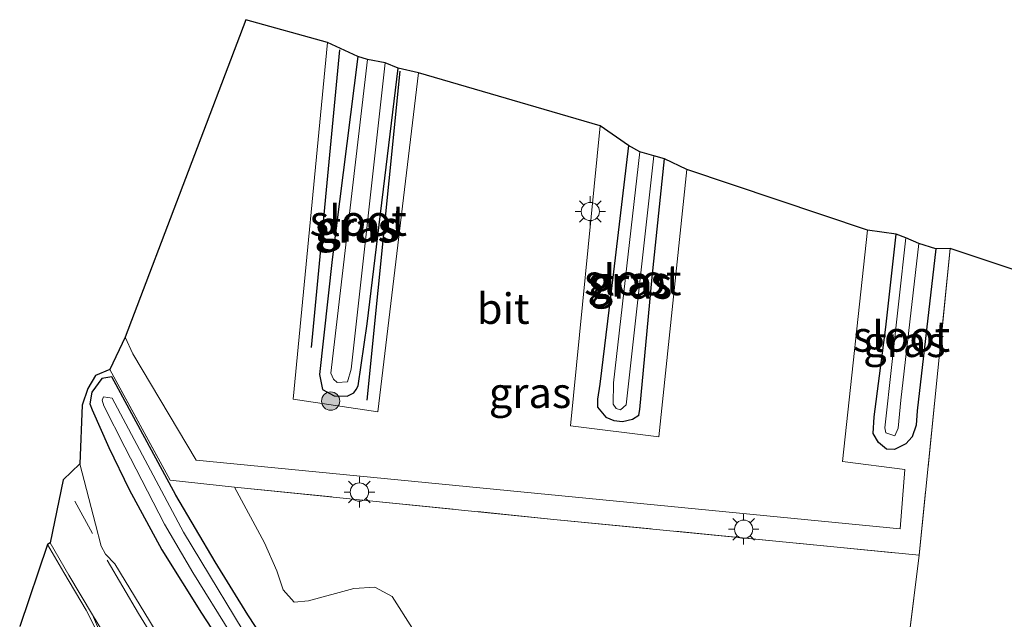
# Model space of a CAD drawing. Units: metres. Extents: x 149991 to 160010, y 387498 to 393750.
# Drawn here: x 154912 to 154993, y 388830 to 388879 of the extents above; entities that cross this region are included whole.
import ezdxf
from ezdxf.enums import TextEntityAlignment as Align

# ---------------------------------------------------------------- set-up
doc = ezdxf.new("R2010")
doc.units = ezdxf.units.M
doc.linetypes.add('IE-TERREINAFSCHEIDING', pattern=[10, 8, -2])
doc.linetypes.add('VW-3-9_STREEP', pattern=[12, 3, -9])
doc.layers.get('0').update_dxf_attribs({"lineweight": 25})
for name, color, linetype, lineweight in [('B-ME-GR-BOMENRIJ-L-B1', 10, 'Continuous', 25), ('B-ME-GR-BOOM-GV-B6', 93, 'Continuous', 18), ('B-ME-GR-BOOM-S-B1', 93, 'Continuous', 18), ('B-ME-GW-INSTEEKWATERGANG-L-B1', 10, 'Continuous', 25), ('B-ME-IE-GRASLAND-GV-B6', 93, 'Continuous', 18), ('B-ME-IE-GRONDWERKLIJN-GROND_INGERICHT-GV-B6', 253, 'Continuous', 18), ('B-ME-IE-MEUBILAIR_WEGMEUBILAIR-LICHTMAST-S-B1', 8, 'Continuous', 18), ('B-ME-IE-TERREINAFSCHEIDING-RASTERHEKWERK-L-B1', 8, 'IE-TERREINAFSCHEIDING', 18), ('B-ME-KG-KADASTRAAL-OPNAMEDTMGRENS-L-B1', 10, 'Continuous', 25), ('B-ME-OG-WATER-GV-B6', 153, 'Continuous', 18), ('B-ME-VH-VERH_SOORT-BITUMEN-GV-B6', 8, 'IE-TERREINAFSCHEIDING-NATUURLIJK-HOUTWAL', 18), ('B-ME-VW-MARKERING-39STREEP-015-L-B1', 255, 'VW-3-9_STREEP', 18), ('B-ME-VW-MARKERING-STREEP-015-L-B1', 7, 'Continuous', 18), ('B-ME-VW-MARKERING-VERDRIJFSTRP-GV-B6', 7, 'Continuous', 18)]:
    doc.layers.add(name, color=color, linetype=linetype, lineweight=lineweight)
doc.styles.add('NLCS-ISO', font='NLCS-ISO.TTF')
doc.linetypes.add('IE-TERREINAFSCHEIDING-NATUURLIJK-HOUTWAL', pattern='A,7,-1.5,[67,NLCS.SHX,S=0.75,R=45,X=0,Y=0],-1.5,7,-1.5,[70,NLCS.SHX,S=0.75,R=0,X=0,Y=0],-1.5', length=20)

# ---------------------------------------------------------------- blocks, each defined once
blk = doc.blocks.new('boom')
blk.add_hatch(color=256).paths.add_polyline_path([(-0.75, 0, 1), (0.75, 0, 1)])
blk.add_circle((0, 0), 0.75)
blk = doc.blocks.new('lantaarnpaal')
for p, q in [((-0.884, 0.884), (-0.53, 0.53)), ((0, 0.75), (0, 1.25)), ((0.53, 0.53), (0.884, 0.884)), ((-0.75, 0), (-1.25, 0)), ((0.75, 0), (1.25, 0)), ((-0.53, -0.53), (-0.884, -0.884)), ((0, -0.75), (0, -1.25)), ((0.53, -0.53), (0.884, -0.884))]:
    blk.add_line(p, q)
blk.add_circle((0, 0), 0.75)

msp = doc.modelspace()

# ---------------------------------------------------------------- linework, layer by layer
at = {"layer": 'B-ME-GR-BOMENRIJ-L-B1'}
for p, q in [((154938.265, 388876.854, 22.051), (154935.925, 388852.47, 17.998)), ((154940.522, 388848.154, 22.585), (154943.238, 388875.105, 18.748))]:
    msp.add_line(p, q, dxfattribs=at)
at = {"layer": 'B-ME-GR-BOOM-GV-B6'}
msp.add_polyline3d([(154944.24, 388829.471, 18.299), (154942.581, 388832.091, 18.075), (154941.158, 388832.846, 17.998), (154939.422, 388832.726, 17.945), (154935.723, 388831.724, 18.087), (154934.535, 388831.612, 18.079), (154933.63, 388832.622, 18.043), (154933.135, 388834.185, 18.051), (154932.11, 388836.463, 18.051), (154929.662, 388841.033, 18.014), (154955.834, 388838.399, 18.059), (154985.754, 388835.468, 18.274), (154984.394, 388824.523, 18.307)], dxfattribs=at)
at = {"layer": 'B-ME-GW-INSTEEKWATERGANG-L-B1'}
for points in [[(154939.755, 388876.306, 17.625), (154937.667, 388859.692, 17.677), (154936.608, 388850.256, 17.82), (154936.871, 388849.031, 17.828), (154937.812, 388848.506, 17.824), (154938.876, 388848.498, 17.836), (154939.434, 388848.773, 17.872), (154939.636, 388849.032, 17.872), (154939.786, 388849.327, 17.872), (154940.533, 388854.42, 17.84), (154943.07, 388875.352, 17.706)], [(154961.935, 388869.007, 17.949), (154960.712, 388858.664, 17.901), (154959.578, 388849.459, 17.925), (154959.402, 388848.237, 18.018), (154959.412, 388847.573, 18.055), (154960.08, 388846.772, 18.035), (154960.727, 388846.493, 17.994), (154961.438, 388846.42, 17.949), (154962.261, 388846.595, 17.941), (154962.788, 388846.936, 17.933), (154962.875, 388847.389, 17.933), (154963.881, 388858.227, 17.84), (154964.882, 388867.918, 17.795)], [(154987.119, 388860.559, 17.889), (154985.591, 388847.282, 17.921), (154985.522, 388846.116, 17.974), (154985.195, 388845.159, 17.929), (154984.656, 388844.578, 17.929), (154983.729, 388844.121, 17.929), (154983.075, 388844.15, 17.925), (154982.417, 388844.696, 17.986), (154981.986, 388845.442, 17.99), (154982.084, 388846.796, 17.949), (154983.02, 388854.132, 17.84), (154983.862, 388861.761, 17.759)], [(154933.928, 388825.707, 18.27), (154930.746, 388830.587, 18.221), (154928.06, 388834.93, 18.197), (154924.835, 388840.374, 18.205), (154919.605, 388850.062, 18.238), (154918.773, 388849.946, 18.254), (154917.963, 388848.827, 18.282), (154917.797, 388847.869, 18.282), (154917.985, 388847.372, 18.278), (154919.367, 388844.292, 18.355), (154921.032, 388840.854, 18.343), (154923.685, 388835.899, 18.335), (154926.952, 388830.703, 18.303), (154929.935, 388826.144, 18.307)]]:
    msp.add_polyline3d(points, dxfattribs=at)
at = {"layer": 'B-ME-IE-GRASLAND-GV-B6'}
for points in [[(154944.722, 388874.962, 17.76), (154941.404, 388847.203, 18.015), (154934.454, 388848.239, 17.986), (154937.28, 388877.438, 17.817), (154939.755, 388876.306, 17.625), (154937.667, 388859.692, 17.677), (154936.608, 388850.256, 17.82), (154936.871, 388849.031, 17.828), (154937.812, 388848.506, 17.824), (154938.876, 388848.498, 17.836), (154939.434, 388848.773, 17.872), (154939.636, 388849.032, 17.872), (154939.786, 388849.327, 17.872), (154940.533, 388854.42, 17.84), (154943.07, 388875.352, 17.706), (154944.722, 388874.962, 17.76)], [(154943.07, 388875.352, 17.706), (154940.533, 388854.42, 17.84), (154939.786, 388849.327, 17.872), (154939.636, 388849.032, 17.872), (154939.434, 388848.773, 17.872), (154938.876, 388848.498, 17.836), (154937.812, 388848.506, 17.824), (154936.871, 388849.031, 17.828), (154936.608, 388850.256, 17.82), (154937.667, 388859.692, 17.677), (154939.755, 388876.306, 17.625), (154940.559, 388876.047, 17.194), (154937.556, 388850.364, 17.194), (154937.76, 388849.867, 17.194), (154938.067, 388849.618, 17.194), (154938.905, 388849.651, 17.194), (154939.225, 388850.688, 17.194), (154942.011, 388875.778, 17.109), (154943.07, 388875.352, 17.706)], [(154966.719, 388867.043, 17.864), (154964.435, 388845.15, 18.006), (154957.178, 388846.044, 18.039), (154959.608, 388870.636, 17.897), (154961.935, 388869.007, 17.949), (154960.712, 388858.664, 17.901), (154959.578, 388849.459, 17.925), (154959.402, 388848.237, 18.018), (154959.412, 388847.573, 18.055), (154960.08, 388846.772, 18.035), (154960.727, 388846.493, 17.994), (154961.438, 388846.42, 17.949), (154962.261, 388846.595, 17.941), (154962.788, 388846.936, 17.933), (154962.875, 388847.389, 17.933), (154963.881, 388858.227, 17.84), (154964.882, 388867.918, 17.795), (154966.719, 388867.043, 17.864)], [(154964.882, 388867.918, 17.795), (154963.881, 388858.227, 17.84), (154962.875, 388847.389, 17.933), (154962.788, 388846.936, 17.933), (154962.261, 388846.595, 17.941), (154961.438, 388846.42, 17.949), (154960.727, 388846.493, 17.994), (154960.08, 388846.772, 18.035), (154959.412, 388847.573, 18.055), (154959.402, 388848.237, 18.018), (154959.578, 388849.459, 17.925), (154960.712, 388858.664, 17.901), (154961.935, 388869.007, 17.949), (154962.881, 388868.485, 17.134), (154960.716, 388849.57, 17.207), (154960.689, 388847.836, 17.203), (154960.922, 388847.473, 17.198), (154961.278, 388847.37, 17.186), (154961.761, 388847.778, 17.186), (154962.299, 388852.689, 17.121), (154964.023, 388868.174, 17.125), (154964.882, 388867.918, 17.795)], [(154988.309, 388860.576, 18.116), (154985.754, 388835.468, 18.274), (154955.834, 388838.399, 18.059), (154929.662, 388841.033, 18.014), (154924.383, 388841.615, 18.108), (154919.445, 388850.673, 18.351), (154920.69, 388853.31, 18.014), (154921.331, 388851.966, 18.031), (154926.501, 388843.252, 18.039), (154984.204, 388837.625, 18.043), (154984.585, 388842.473, 18.043), (154979.464, 388843.124, 18.043), (154981.533, 388862.069, 18.006), (154983.862, 388861.761, 17.759), (154983.02, 388854.132, 17.84), (154982.084, 388846.796, 17.949), (154981.986, 388845.442, 17.99), (154982.417, 388844.696, 17.986), (154983.075, 388844.15, 17.925), (154983.729, 388844.121, 17.929), (154984.656, 388844.578, 17.929), (154985.195, 388845.159, 17.929), (154985.522, 388846.116, 17.974), (154985.591, 388847.282, 17.921), (154987.119, 388860.559, 17.889), (154988.309, 388860.576, 18.116)], [(154987.119, 388860.559, 17.889), (154985.591, 388847.282, 17.921), (154985.522, 388846.116, 17.974), (154985.195, 388845.159, 17.929), (154984.656, 388844.578, 17.929), (154983.729, 388844.121, 17.929), (154983.075, 388844.15, 17.925), (154982.417, 388844.696, 17.986), (154981.986, 388845.442, 17.99), (154982.084, 388846.796, 17.949), (154983.02, 388854.132, 17.84), (154983.862, 388861.761, 17.759), (154984.679, 388861.466, 16.991), (154982.944, 388845.893, 17.211), (154983.039, 388845.478, 17.211), (154983.77, 388845.246, 17.198), (154984.029, 388845.865, 17.207), (154984.244, 388848.17, 17.085), (154985.735, 388861.002, 16.983), (154987.119, 388860.559, 17.889)], [(154923.15, 388829.317, 18.408), (154919.85, 388834.754, 18.392), (154919.092, 388835.542, 18.42), (154918.735, 388836.203, 18.396), (154918.265, 388837.996, 18.424), (154916.968, 388842.957, 18.351), (154917.169, 388847.753, 18.331), (154917.628, 388849.128, 18.359), (154918.271, 388850.19, 18.351), (154919.445, 388850.673, 18.351), (154924.383, 388841.615, 18.108), (154929.662, 388841.033, 18.014), (154932.11, 388836.463, 18.051), (154933.135, 388834.185, 18.051), (154933.63, 388832.622, 18.043), (154934.535, 388831.612, 18.079), (154935.723, 388831.724, 18.087), (154939.422, 388832.726, 17.945), (154941.158, 388832.846, 17.998), (154942.581, 388832.091, 18.075), (154944.24, 388829.471, 18.299)], [(154933.928, 388825.707, 18.27), (154930.746, 388830.587, 18.221), (154928.06, 388834.93, 18.197), (154924.835, 388840.374, 18.205), (154919.605, 388850.062, 18.238), (154918.773, 388849.946, 18.254), (154917.963, 388848.827, 18.282), (154917.797, 388847.869, 18.282), (154917.985, 388847.372, 18.278), (154919.367, 388844.292, 18.355), (154921.032, 388840.854, 18.343), (154923.685, 388835.899, 18.335), (154926.952, 388830.703, 18.303), (154929.935, 388826.144, 18.307)], [(154929.935, 388826.144, 18.307), (154926.952, 388830.703, 18.303), (154923.685, 388835.899, 18.335), (154921.032, 388840.854, 18.343), (154919.367, 388844.292, 18.355), (154917.985, 388847.372, 18.278), (154917.797, 388847.869, 18.282), (154917.963, 388848.827, 18.282), (154918.773, 388849.946, 18.254), (154919.605, 388850.062, 18.238), (154924.835, 388840.374, 18.205), (154928.06, 388834.93, 18.197), (154930.746, 388830.587, 18.221), (154933.928, 388825.707, 18.27)], [(154931.791, 388826.923, 17.637), (154925.483, 388837.35, 17.681), (154919.635, 388848.32, 17.698), (154918.931, 388848.436, 17.698), (154918.796, 388848.148, 17.698), (154918.949, 388847.699, 17.698), (154920.677, 388844.298, 17.702), (154923.903, 388838.005, 17.69), (154926.243, 388834.034, 17.661), (154929.315, 388829.068, 17.649)], [(154912.05, 388829.614, 18.518), (154914.322, 388836.327, 18.55)], [(154914.322, 388836.327, 18.55), (154915.661, 388834.036, 18.554), (154917.484, 388830.948, 18.538), (154918.523, 388828.924, 18.526)]]:
    msp.add_polyline3d(points, dxfattribs=at)
at = {"layer": 'B-ME-IE-GRONDWERKLIJN-GROND_INGERICHT-GV-B6'}
msp.add_polyline3d([(155008.354, 388779.976, 18.531), (154980.688, 388789.083, 18.418), (154984.394, 388824.523, 18.307), (154985.754, 388835.468, 18.274), (154988.309, 388860.576, 18.116), (155009.785, 388853.39, 18.956), (155008.354, 388779.976, 18.531)], dxfattribs=at)
at = {"layer": 'B-ME-IE-TERREINAFSCHEIDING-RASTERHEKWERK-L-B1'}
for points in [[(154988.309, 388860.576, 18.116), (154985.754, 388835.468, 18.274), (154984.394, 388824.523, 18.307), (154980.688, 388789.083, 18.418), (155008.354, 388779.976, 18.531)], [(154919.445, 388850.673, 18.351), (154924.383, 388841.615, 18.108), (154929.662, 388841.033, 18.014), (154955.834, 388838.399, 18.059), (154985.754, 388835.468, 18.274)]]:
    msp.add_polyline3d(points, dxfattribs=at)
at = {"layer": 'B-ME-KG-KADASTRAAL-OPNAMEDTMGRENS-L-B1'}
msp.add_polyline3d([(155009.785, 388853.39, 18.956), (154988.309, 388860.576, 18.116), (154987.119, 388860.559, 17.889), (154985.735, 388861.002, 16.983), (154984.679, 388861.466, 16.991), (154983.862, 388861.761, 17.759), (154981.533, 388862.069, 18.006), (154966.719, 388867.043, 17.864), (154964.882, 388867.918, 17.795), (154964.023, 388868.174, 17.125), (154962.881, 388868.485, 17.134), (154961.935, 388869.007, 17.949), (154959.608, 388870.636, 17.897), (154944.722, 388874.962, 17.76), (154943.07, 388875.352, 17.706), (154942.011, 388875.778, 17.109), (154940.559, 388876.047, 17.194), (154939.755, 388876.306, 17.625), (154937.28, 388877.438, 17.817), (154930.593, 388879.317, 17.893), (154920.69, 388853.31, 18.014), (154919.445, 388850.673, 18.351), (154918.271, 388850.19, 18.351), (154917.628, 388849.128, 18.359), (154917.169, 388847.753, 18.331), (154916.968, 388842.957, 18.351), (154915.625, 388841.635, 18.42), (154914.539, 388836.465, 18.53), (154914.322, 388836.327, 18.55), (154912.05, 388829.614, 18.518)], dxfattribs=at)
at = {"layer": 'B-ME-OG-WATER-GV-B6'}
for points in [[(154942.011, 388875.778, 17.109), (154939.225, 388850.688, 17.194), (154938.905, 388849.651, 17.194), (154938.067, 388849.618, 17.194), (154937.76, 388849.867, 17.194), (154937.556, 388850.364, 17.194), (154940.559, 388876.047, 17.194), (154942.011, 388875.778, 17.109)], [(154964.023, 388868.174, 17.125), (154962.299, 388852.689, 17.121), (154961.761, 388847.778, 17.186), (154961.278, 388847.37, 17.186), (154960.922, 388847.473, 17.198), (154960.689, 388847.836, 17.203), (154960.716, 388849.57, 17.207), (154962.881, 388868.485, 17.134), (154964.023, 388868.174, 17.125)], [(154985.735, 388861.002, 16.983), (154984.244, 388848.17, 17.085), (154984.029, 388845.865, 17.207), (154983.77, 388845.246, 17.198), (154983.039, 388845.478, 17.211), (154982.944, 388845.893, 17.211), (154984.679, 388861.466, 16.991), (154985.735, 388861.002, 16.983)], [(154929.315, 388829.068, 17.649), (154926.243, 388834.034, 17.661), (154923.903, 388838.005, 17.69), (154920.677, 388844.298, 17.702), (154918.949, 388847.699, 17.698), (154918.796, 388848.148, 17.698), (154918.931, 388848.436, 17.698), (154919.635, 388848.32, 17.698), (154925.483, 388837.35, 17.681), (154931.791, 388826.923, 17.637)]]:
    msp.add_polyline3d(points, dxfattribs=at)
at = {"layer": 'B-ME-VH-VERH_SOORT-BITUMEN-GV-B6'}
for points in [[(154981.533, 388862.069, 18.006), (154979.464, 388843.124, 18.043), (154984.585, 388842.473, 18.043), (154984.204, 388837.625, 18.043), (154926.501, 388843.252, 18.039), (154921.331, 388851.966, 18.031), (154920.69, 388853.31, 18.014), (154930.593, 388879.317, 17.893), (154937.28, 388877.438, 17.817), (154934.454, 388848.239, 17.986), (154941.404, 388847.203, 18.015), (154944.722, 388874.962, 17.76), (154959.608, 388870.636, 17.897), (154957.178, 388846.044, 18.039), (154964.435, 388845.15, 18.006), (154966.719, 388867.043, 17.864), (154981.533, 388862.069, 18.006)], [(154918.523, 388828.924, 18.526), (154917.484, 388830.948, 18.538), (154915.661, 388834.036, 18.554), (154914.322, 388836.327, 18.55), (154914.539, 388836.465, 18.53), (154915.625, 388841.635, 18.42), (154916.968, 388842.957, 18.351), (154918.265, 388837.996, 18.424), (154918.735, 388836.203, 18.396), (154919.092, 388835.542, 18.42), (154919.85, 388834.754, 18.392), (154923.15, 388829.317, 18.408)]]:
    msp.add_polyline3d(points, dxfattribs=at)
at = {"layer": 'B-ME-VW-MARKERING-39STREEP-015-L-B1'}
msp.add_line((154918.005, 388837.243, 18.416), (154915.625, 388841.635, 18.42), dxfattribs=at)
at = {"layer": 'B-ME-VW-MARKERING-STREEP-015-L-B1'}
for points in [[(154918.014, 388830.568, 18.457), (154916.072, 388833.815, 18.53), (154914.539, 388836.465, 18.53)], [(154919.224, 388835.047, 18.392), (154921.794, 388830.682, 18.404), (154925.269, 388824.998, 18.392), (154928.328, 388820.389, 18.412), (154930.314, 388817.57, 18.396), (154932.867, 388814.23, 18.359), (154935.387, 388811.059, 18.372), (154938.544, 388807.554, 18.388), (154941.282, 388804.662, 18.363), (154944.906, 388801.076, 18.384), (154949.382, 388797.034, 18.384), (154953.634, 388793.583, 18.38), (154958.6, 388790.019, 18.359), (154963.846, 388786.49, 18.359), (154968.448, 388783.805, 18.359), (154974.855, 388780.551, 18.331), (154980.032, 388778.106, 18.331), (154986.042, 388775.581, 18.372), (154994.107, 388772.553, 18.416), (155000.964, 388770.111, 18.466)]]:
    msp.add_polyline3d(points, dxfattribs=at)
at = {"layer": 'B-ME-VW-MARKERING-VERDRIJFSTRP-GV-B6'}
msp.add_polyline3d([(154939.721, 388796.675, 18.497), (154934.328, 388801.988, 18.51), (154930.297, 388806.582, 18.51), (154928.568, 388808.808, 18.51), (154927.832, 388809.791, 18.514), (154927.014, 388811.061, 18.501), (154925.676, 388813.71, 18.514), (154923.336, 388818.86, 18.53), (154920.884, 388824.062, 18.514), (154919.13, 388827.971, 18.506), (154918.014, 388830.568, 18.457), (154922.481, 388823.257, 18.449), (154927.474, 388815.103, 18.485), (154932.091, 388807.873, 18.489), (154935.769, 388802.425, 18.522), (154939.721, 388796.675, 18.497)], dxfattribs=at)

# ---------------------------------------------------------------- block references
at = {"layer": 'B-ME-GR-BOOM-S-B1', "rotation": 90}
msp.add_blockref('boom', (154937.535, 388848.084, 22.26), dxfattribs=at)
at = {"layer": 'B-ME-IE-MEUBILAIR_WEGMEUBILAIR-LICHTMAST-S-B1', "rotation": 90}
for p in [(154958.811, 388863.61, 17.953), (154939.89, 388840.631, 18.027), (154971.376, 388837.588, 18.01)]:
    msp.add_blockref('lantaarnpaal', p, dxfattribs=at)

# ---------------------------------------------------------------- texts
at = {"layer": 'B-ME-IE-GRASLAND-GV-B6', "ltscale": 0.2, "style": 'NLCS-ISO'}
for p in [(154939.588, 388862.321), (154939.839, 388862.402), (154961.948, 388857.893), (154962.142, 388857.714), (154984.552, 388852.941), (154953.877, 388848.768)]:
    msp.add_text('gras', height=2.5, dxfattribs=at).set_placement(p, align=Align.MIDDLE_CENTER)
at = {"layer": 'B-ME-OG-WATER-GV-B6', "ltscale": 0.2, "style": 'NLCS-ISO'}
for p in [(154939.797, 388862.873), (154962.29, 388858.005), (154984.312, 388853.378)]:
    msp.add_text('sloot', height=2.5, dxfattribs=at).set_placement(p, align=Align.MIDDLE_CENTER)
at = {"layer": 'B-ME-VH-VERH_SOORT-BITUMEN-GV-B6', "ltscale": 0.2, "style": 'NLCS-ISO'}
msp.add_text('bit', height=2.5, dxfattribs=at).set_placement((154951.674, 388855.654), align=Align.MIDDLE_CENTER)

doc.saveas('drawing.dxf')
